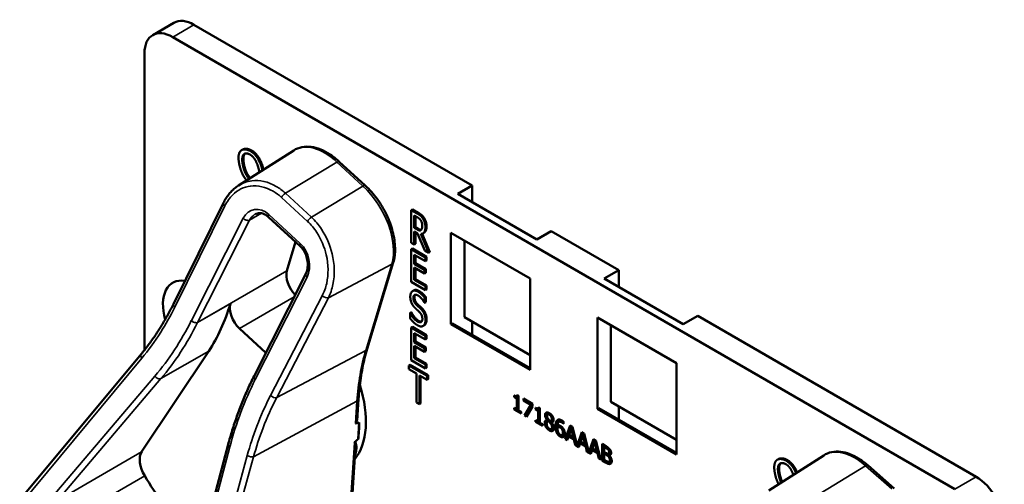
# Model space of a CAD drawing. Units: inches. Extents: x 1 to 182, y 1 to 140.
# Drawn here: x 162 to 165, y 126 to 127 of the extents above; entities that cross this region are included whole.
import ezdxf

# ---------------------------------------------------------------- set-up
doc = ezdxf.new("R2010")
doc.units = ezdxf.units.IN
doc.header["$LTSCALE"] = 8.333333
doc.header["$MEASUREMENT"] = 0
doc.layers.add('Visible (ANSI)', color=7, linetype='Continuous', lineweight=50)
doc.layers.add('Visible Narrow (ANSI)', color=7, linetype='Continuous', lineweight=35)

msp = doc.modelspace()

# ---------------------------------------------------------------- linework, layer by layer
at = {"layer": 'Visible (ANSI)'}
for p, q in [((162.2493, 127.1182), (162.313, 127.1549)), ((163.2071, 126.6674), (162.3729, 127.149)), ((162.3092, 127.1122), (164.6538, 125.7585)), ((162.2245, 126.1746), (162.2245, 127.0633)), ((162.5193, 126.7754), (162.5159, 126.7734)), ((162.5064, 126.6673), (162.672, 126.7726)), ((162.563, 126.7572), (162.5597, 126.7552)), ((162.8867, 126.6672), (162.8087, 126.7389)), ((162.5815, 126.7151), (162.5815, 126.7151)), ((163.1637, 126.6423), (163.2071, 126.6674)), ((163.2071, 126.6674), (163.2071, 126.6173)), ((163.4009, 126.5054), (163.1637, 126.6423)), ((162.3114, 126.3124), (162.4614, 126.6158)), ((162.6909, 126.4862), (162.5967, 126.5729)), ((163.0277, 126.5961), (163.0244, 126.5941)), ((163.0244, 126.4963), (163.0244, 126.5941)), ((163.0244, 126.5941), (163.0419, 126.584)), ((163.0277, 126.5961), (163.0452, 126.586)), ((163.0333, 126.5409), (163.0333, 126.5777)), ((163.0333, 126.5777), (163.0423, 126.5725)), ((163.0367, 126.5757), (163.0367, 126.5429)), ((163.0367, 126.5429), (163.0333, 126.5409)), ((163.0413, 126.5363), (163.0333, 126.5409)), ((163.0367, 126.5429), (163.0447, 126.5383)), ((163.0436, 126.5241), (163.0333, 126.53)), ((163.0333, 126.53), (163.0333, 126.4911)), ((163.0367, 126.5281), (163.0367, 126.4931)), ((163.0651, 126.4728), (163.0436, 126.5241)), ((163.0527, 126.5225), (163.0768, 126.466)), ((163.0568, 126.5229), (163.0802, 126.468)), ((163.0628, 126.526), (163.0594, 126.524)), ((163.1434, 126.2519), (163.1434, 126.5258)), ((163.1434, 126.5258), (163.3805, 126.3888)), ((163.4442, 126.5305), (163.4009, 126.5054)), ((163.6462, 126.4139), (163.4442, 126.5305)), ((162.6777, 126.4984), (162.6515, 126.4116)), ((163.0333, 126.4911), (163.0244, 126.4963)), ((163.0367, 126.4931), (163.0333, 126.4911)), ((163.184, 126.5023), (163.184, 126.273)), ((163.0277, 126.4787), (163.0244, 126.4768)), ((163.0244, 126.4768), (163.0667, 126.4523)), ((163.0244, 126.3789), (163.0244, 126.4768)), ((163.0277, 126.4787), (163.0701, 126.4543)), ((163.0667, 126.4407), (163.0333, 126.46)), ((163.0333, 126.46), (163.0333, 126.4332)), ((163.0367, 126.458), (163.0367, 126.4352)), ((163.0768, 126.466), (163.0651, 126.4728)), ((163.0701, 126.4543), (163.0667, 126.4523)), ((163.0667, 126.4523), (163.0667, 126.4407)), ((163.0701, 126.4543), (163.0701, 126.4427)), ((163.0802, 126.468), (163.0768, 126.466)), ((162.8924, 126.1787), (162.9704, 126.4367)), ((163.0367, 126.4352), (163.0333, 126.4332)), ((163.0333, 126.4332), (163.0644, 126.4152)), ((163.0644, 126.4037), (163.0333, 126.4216)), ((163.0333, 126.4216), (163.0333, 126.3853)), ((163.0367, 126.4352), (163.0678, 126.4172)), ((163.0701, 126.4427), (163.0667, 126.4407)), ((162.553, 126.0962), (162.7082, 126.4026)), ((163.0367, 126.4197), (163.0367, 126.3873)), ((163.0678, 126.4172), (163.0644, 126.4152)), ((163.0644, 126.4152), (163.0644, 126.4037)), ((163.0678, 126.4056), (163.0644, 126.4037)), ((163.0678, 126.4172), (163.0678, 126.4056)), ((163.6028, 126.3888), (163.6462, 126.4139)), ((163.6462, 126.4139), (163.6462, 126.3638)), ((163.0667, 126.3545), (163.0244, 126.3789)), ((163.0367, 126.3873), (163.0333, 126.3853)), ((163.0333, 126.3853), (163.0667, 126.3661)), ((163.0367, 126.3873), (163.0701, 126.368)), ((163.0701, 126.368), (163.0667, 126.3661)), ((163.0667, 126.3661), (163.0667, 126.3545)), ((163.0701, 126.368), (163.0701, 126.3564)), ((163.3805, 126.3888), (163.3805, 126.115)), ((163.84, 126.2519), (163.6028, 126.3888)), ((163.032, 126.3534), (163.0286, 126.3515)), ((163.0678, 126.3336), (163.0644, 126.3316)), ((163.0701, 126.3564), (163.0667, 126.3545)), ((163.0678, 126.3336), (163.0678, 126.3181)), ((163.0644, 126.3161), (163.0638, 126.3165)), ((163.0644, 126.3316), (163.0644, 126.3161)), ((163.0678, 126.3181), (163.0644, 126.3161)), ((163.0244, 126.2877), (163.021, 126.2857)), ((163.021, 126.2694), (163.021, 126.2857)), ((163.021, 126.2857), (163.0216, 126.2853)), ((163.025, 126.2873), (163.0216, 126.2853)), ((163.0244, 126.2877), (163.025, 126.2873)), ((163.184, 126.273), (163.3805, 126.1596)), ((163.8834, 126.2769), (163.84, 126.2519)), ((164.7175, 125.7953), (163.8834, 126.2769)), ((163.0277, 126.244), (163.0244, 126.242)), ((163.0277, 126.244), (163.0701, 126.2195)), ((163.0632, 126.2488), (163.0599, 126.2469)), ((163.0643, 126.2495), (163.0609, 126.2476)), ((163.1434, 126.2519), (163.1479, 126.2545)), ((163.3805, 126.115), (163.1434, 126.2519)), ((163.3805, 126.1202), (163.1479, 126.2545)), ((163.2071, 126.2597), (163.2071, 126.2204)), ((163.5825, 125.9984), (163.5825, 126.2722)), ((163.5825, 126.2722), (163.8197, 126.1353)), ((163.6231, 126.0195), (163.6231, 126.2488)), ((162.5095, 126.2396), (162.5887, 126.1667)), ((163.0244, 126.242), (163.0667, 126.2176)), ((163.0244, 126.1442), (163.0244, 126.242)), ((163.0667, 126.206), (163.0333, 126.2252)), ((163.0333, 126.2252), (163.0333, 126.1985)), ((163.0367, 126.2233), (163.0367, 126.2004)), ((163.0701, 126.2195), (163.0667, 126.2176)), ((163.0667, 126.2176), (163.0667, 126.206)), ((163.0701, 126.2195), (163.0701, 126.2079)), ((163.0367, 126.2004), (163.0333, 126.1985)), ((163.0333, 126.1985), (163.0644, 126.1805)), ((163.0644, 126.1689), (163.0333, 126.1869)), ((163.0333, 126.1869), (163.0333, 126.1506)), ((163.0367, 126.2004), (163.0678, 126.1825)), ((163.0367, 126.1849), (163.0367, 126.1525)), ((163.0701, 126.2079), (163.0667, 126.206)), ((161.8609, 125.7377), (162.2145, 126.1623)), ((162.2162, 125.8696), (162.4172, 126.1717)), ((163.0678, 126.1825), (163.0644, 126.1805)), ((163.0644, 126.1805), (163.0644, 126.1689)), ((163.0678, 126.1709), (163.0644, 126.1689)), ((163.0678, 126.1825), (163.0678, 126.1709)), ((163.0208, 126.1306), (163.0174, 126.1286)), ((163.0174, 126.1171), (163.0174, 126.1286)), ((163.0174, 126.1286), (163.0719, 126.0972)), ((163.0208, 126.1306), (163.0752, 126.0992)), ((163.0667, 126.1197), (163.0244, 126.1442)), ((163.0367, 126.1525), (163.0333, 126.1506)), ((163.0333, 126.1506), (163.0667, 126.1313)), ((163.0367, 126.1525), (163.0701, 126.1333)), ((163.0701, 126.1333), (163.0667, 126.1313)), ((163.0667, 126.1313), (163.0667, 126.1197)), ((163.0701, 126.1333), (163.0701, 126.1217)), ((163.8197, 126.1353), (163.8197, 125.8614)), ((162.553, 126.0961), (162.553, 126.0962)), ((163.0401, 126.104), (163.0174, 126.1171)), ((163.0401, 126.0177), (163.0401, 126.104)), ((163.0719, 126.0856), (163.0491, 126.0988)), ((163.0491, 126.0988), (163.0491, 126.0125)), ((163.0525, 126.0968), (163.0525, 126.0145)), ((163.0701, 126.1217), (163.0667, 126.1197)), ((163.0752, 126.0992), (163.0719, 126.0972)), ((163.0719, 126.0972), (163.0719, 126.0856)), ((163.0752, 126.0992), (163.0752, 126.0876)), ((163.0752, 126.0876), (163.0719, 126.0856)), ((163.3328, 126.0343), (163.3328, 126.0388)), ((163.3362, 126.0371), (163.3362, 126.0362)), ((163.34, 126.0368), (163.3434, 126.0387)), ((163.3416, 126.0406), (163.346, 126.038)), ((163.346, 126.038), (163.346, 125.9936)), ((162.8632, 125.9792), (162.8662, 126.0272)), ((163.0491, 126.0125), (163.0401, 126.0177)), ((163.0525, 126.0145), (163.0491, 126.0125)), ((163.3328, 126.0343), (163.3362, 126.0362)), ((163.3405, 126.0298), (163.3328, 126.0343)), ((163.3362, 126.0362), (163.3439, 126.0318)), ((163.3405, 126.0298), (163.3439, 126.0318)), ((163.3405, 125.9968), (163.3405, 126.0298)), ((163.3439, 126.0318), (163.3439, 125.9987)), ((163.3612, 126.0233), (163.3612, 126.0291)), ((163.3612, 126.0291), (163.3883, 126.0135)), ((163.3612, 126.0233), (163.3646, 126.0253)), ((163.3832, 126.0106), (163.3612, 126.0233)), ((163.3637, 125.9784), (163.3832, 126.0106)), ((163.3646, 126.0272), (163.3646, 126.0253)), ((163.3646, 126.0253), (163.3866, 126.0126)), ((163.3866, 126.0126), (163.3671, 125.9803)), ((163.3832, 126.0106), (163.3866, 126.0126)), ((163.3883, 126.0135), (163.3883, 126.0061)), ((163.8197, 125.9061), (163.6231, 126.0195)), ((163.3328, 125.9962), (163.3328, 126.0013)), ((163.3328, 126.0013), (163.3405, 125.9968)), ((163.3328, 125.9962), (163.3362, 125.9982)), ((163.3536, 125.9842), (163.3328, 125.9962)), ((163.3362, 125.9993), (163.3362, 125.9982)), ((163.3362, 125.9982), (163.3536, 125.9881)), ((163.3405, 125.9968), (163.3439, 125.9987)), ((163.346, 125.9936), (163.3536, 125.9892)), ((163.3536, 125.9892), (163.3536, 125.9842)), ((163.3637, 125.9784), (163.3671, 125.9803)), ((163.3698, 125.9748), (163.3637, 125.9784)), ((163.3671, 125.9803), (163.3715, 125.9778)), ((163.3883, 126.0061), (163.3698, 125.9748)), ((163.3969, 125.9973), (163.3969, 126.0018)), ((163.3969, 125.9973), (163.4003, 125.9993)), ((163.4046, 125.9928), (163.3969, 125.9973)), ((163.4003, 126.0001), (163.4003, 125.9993)), ((163.4003, 125.9993), (163.408, 125.9948)), ((163.4041, 125.9998), (163.4075, 126.0017)), ((163.4046, 125.9928), (163.408, 125.9948)), ((163.4046, 125.9598), (163.4046, 125.9928)), ((163.4057, 126.0036), (163.4101, 126.001)), ((163.408, 125.9948), (163.408, 125.9617)), ((163.4101, 126.001), (163.4101, 125.9566)), ((163.433, 125.9816), (163.4364, 125.9835)), ((163.5825, 125.9984), (163.587, 126.001)), ((163.8197, 125.8614), (163.5825, 125.9984)), ((163.8197, 125.8667), (163.587, 126.001)), ((163.6462, 126.0062), (163.6462, 125.9669)), ((162.8649, 125.9074), (162.8681, 125.9572)), ((163.3969, 125.9592), (163.3969, 125.9643)), ((163.3969, 125.9643), (163.4046, 125.9598)), ((163.3969, 125.9592), (163.4003, 125.9612)), ((163.4177, 125.9472), (163.3969, 125.9592)), ((163.4003, 125.9623), (163.4003, 125.9612)), ((163.4003, 125.9612), (163.4177, 125.9511)), ((163.4046, 125.9598), (163.408, 125.9617)), ((163.4101, 125.9566), (163.4177, 125.9522)), ((163.4177, 125.9522), (163.4177, 125.9472)), ((163.4318, 125.9656), (163.4352, 125.9676)), ((163.4318, 125.9654), (163.4352, 125.9674)), ((163.4318, 125.9654), (163.4318, 125.9656)), ((163.4334, 125.9611), (163.4368, 125.963)), ((163.4352, 125.9676), (163.4352, 125.9674)), ((163.4352, 125.9617), (163.4386, 125.9637)), ((163.4415, 125.9551), (163.4449, 125.957)), ((163.4429, 125.9621), (163.4463, 125.964)), ((163.4448, 125.9578), (163.4482, 125.9598)), ((163.4448, 125.9578), (163.4448, 125.9576)), ((163.4671, 125.9595), (163.4704, 125.9615)), ((163.4806, 125.9541), (163.4809, 125.9542)), ((163.4809, 125.9539), (163.4806, 125.9541)), ((163.4809, 125.9603), (163.4809, 125.9539)), ((163.4862, 125.9076), (163.5006, 125.9486)), ((163.5006, 125.9486), (163.5076, 125.9446)), ((163.4443, 125.9381), (163.4477, 125.9401)), ((163.4628, 125.9445), (163.4662, 125.9464)), ((163.4759, 125.9379), (163.4792, 125.9399)), ((163.4763, 125.9201), (163.4796, 125.9221)), ((163.5029, 125.9473), (163.4896, 125.9096)), ((163.504, 125.94), (163.4974, 125.9206)), ((163.4974, 125.9206), (163.5106, 125.9129)), ((163.504, 125.94), (163.5074, 125.9419)), ((163.5106, 125.9129), (163.504, 125.94)), ((163.514, 125.9149), (163.5074, 125.9419)), ((163.5076, 125.9446), (163.5217, 125.8881)), ((163.5217, 125.8881), (163.5358, 125.9283)), ((163.5381, 125.927), (163.5251, 125.89)), ((163.5392, 125.9196), (163.5326, 125.9002)), ((163.5358, 125.9283), (163.5428, 125.9243)), ((163.5392, 125.9196), (163.5426, 125.9216)), ((163.5458, 125.8926), (163.5392, 125.9196)), ((163.5492, 125.8946), (163.5426, 125.9216)), ((163.5428, 125.9243), (163.5569, 125.8678)), ((162.3373, 125.3722), (162.4755, 125.8913)), ((163.4862, 125.9076), (163.4896, 125.9096)), ((163.492, 125.9043), (163.4862, 125.9076)), ((163.4896, 125.9096), (163.4931, 125.9076)), ((163.4958, 125.9159), (163.492, 125.9043)), ((163.4958, 125.9159), (163.4992, 125.9178)), ((163.5121, 125.9065), (163.4958, 125.9159)), ((163.4992, 125.9178), (163.5155, 125.9084)), ((163.5106, 125.9129), (163.514, 125.9149)), ((163.5121, 125.9065), (163.5155, 125.9084)), ((163.516, 125.8904), (163.5121, 125.9065)), ((163.5155, 125.9084), (163.5194, 125.8924)), ((163.516, 125.8904), (163.5194, 125.8924)), ((163.5272, 125.884), (163.516, 125.8904)), ((163.5194, 125.8924), (163.5209, 125.8916)), ((163.5217, 125.8881), (163.5251, 125.89)), ((163.5243, 125.8896), (163.5283, 125.8873)), ((163.5311, 125.8955), (163.5272, 125.884)), ((163.5311, 125.8955), (163.5345, 125.8975)), ((163.5474, 125.8861), (163.5311, 125.8955)), ((163.5326, 125.9002), (163.5458, 125.8926)), ((163.5345, 125.8975), (163.5508, 125.8881)), ((163.5458, 125.8926), (163.5492, 125.8946)), ((163.5569, 125.8678), (163.5711, 125.908)), ((163.5733, 125.9067), (163.5603, 125.8697)), ((163.5744, 125.8993), (163.5678, 125.8799)), ((163.5711, 125.908), (163.578, 125.9039)), ((163.5744, 125.8993), (163.5778, 125.9013)), ((163.581, 125.8723), (163.5744, 125.8993)), ((163.5844, 125.8742), (163.5778, 125.9013)), ((163.578, 125.9039), (163.5924, 125.8463)), ((163.5965, 125.844), (163.5965, 125.8933)), ((163.5965, 125.8933), (163.6078, 125.8867)), ((163.5999, 125.8913), (163.5999, 125.8459)), ((162.8364, 125.5576), (162.8563, 125.8713)), ((163.5474, 125.8861), (163.5508, 125.8881)), ((163.5512, 125.8701), (163.5474, 125.8861)), ((163.5508, 125.8881), (163.5546, 125.8721)), ((163.5512, 125.8701), (163.5546, 125.8721)), ((163.5624, 125.8636), (163.5512, 125.8701)), ((163.5546, 125.8721), (163.5561, 125.8712)), ((163.5569, 125.8678), (163.5603, 125.8697)), ((163.5595, 125.8692), (163.5635, 125.8669)), ((163.5663, 125.8752), (163.5624, 125.8636)), ((163.5663, 125.8752), (163.5697, 125.8772)), ((163.5826, 125.8658), (163.5663, 125.8752)), ((163.5678, 125.8799), (163.581, 125.8723)), ((163.5697, 125.8772), (163.586, 125.8677)), ((163.581, 125.8723), (163.5844, 125.8742)), ((163.5826, 125.8658), (163.586, 125.8677)), ((163.5865, 125.8498), (163.5826, 125.8658)), ((163.586, 125.8677), (163.5898, 125.8517)), ((163.6022, 125.8844), (163.6056, 125.8864)), ((163.6076, 125.8813), (163.6022, 125.8844)), ((163.6022, 125.8844), (163.6022, 125.87)), ((163.6022, 125.87), (163.6086, 125.8663)), ((163.6022, 125.8645), (163.6056, 125.8665)), ((163.6086, 125.8608), (163.6022, 125.8645)), ((163.6022, 125.8645), (163.6022, 125.8463)), ((163.611, 125.8832), (163.6056, 125.8864)), ((163.612, 125.8627), (163.6056, 125.8665)), ((163.6153, 125.8755), (163.6187, 125.8775)), ((163.616, 125.8644), (163.6194, 125.8664)), ((163.6175, 125.8595), (163.6208, 125.8615)), ((163.5865, 125.8498), (163.5898, 125.8517)), ((163.5924, 125.8463), (163.5865, 125.8498)), ((163.5898, 125.8517), (163.5913, 125.8509)), ((163.5965, 125.844), (163.5999, 125.8459)), ((163.6087, 125.8369), (163.5965, 125.844)), ((163.5999, 125.8459), (163.6121, 125.8389)), ((163.6022, 125.8463), (163.6068, 125.8436)), ((163.6175, 125.8595), (163.6175, 125.8593)), ((163.6176, 125.8406), (163.621, 125.8425)), ((164.0961, 125.7545), (164.2608, 125.8593)), ((164.1253, 125.8482), (164.1219, 125.8462)), ((164.1691, 125.8299), (164.1657, 125.828)), ((164.4724, 125.7598), (164.3937, 125.829))]:
    msp.add_line(p, q, dxfattribs=at)
for centre, major_axis, ratio, start_param, end_param in [((162.3729, 127.0512), (-0.0599, 0.1037), 0.57735, 5.497787, 6.283185), ((162.3092, 127.0144), (-0.0599, 0.1037), 0.57735, 5.497787, 7.068583), ((162.6905, 126.3757), (-0.0288, 0.0498), 0.57735, 0.496689, 2.002977), ((162.3803, 126.2535), (-0.0709, 0.1228), 0.57735, 5.848701, 7.433826), ((161.7551, 126.9784), (0.5355, -0.9275), 0.57735, 0.278626, 0.50136), ((162.5211, 126.2779), (0.0288, -0.0498), 0.57735, 3.642952, 5.209078), ((162.6785, 126.0813), (0.1485, -0.2573), 0.57735, 0.210658, 1.207509), ((156.6769, 122.6163), (6.2245, 3.3386), 0.028132, 0.089398, 0.104702), ((162.6582, 126.0696), (-0.1485, 0.2573), 0.57735, 3.749476, 3.963212), ((156.6769, 122.6163), (6.2245, 3.3386), 0.028132, 6.145528, 6.158847), ((162.2577, 125.8191), (-0.0335, 0.0581), 0.57735, 0.278626, 1.605576), ((162.4888, 125.9718), (-0.2731, 0.4731), 0.57735, 1.605576, 1.787379), ((164.7175, 125.6975), (-0.0599, 0.1037), 0.57735, 3.926991, 5.497787)]:
    msp.add_ellipse(centre, major_axis=major_axis, ratio=ratio, start_param=start_param, end_param=end_param, dxfattribs=at)
for points, degree in [([(162.5096, 126.7664), (162.5125, 126.7723), (162.5235, 126.7766), (162.5314, 126.7748)], 2), ([(162.5314, 126.7748), (162.5393, 126.7731), (162.5537, 126.7628), (162.5597, 126.7552)], 2), ([(162.5347, 126.7768), (162.5427, 126.775), (162.5571, 126.7648), (162.563, 126.7572)], 2), ([(162.5094, 126.7286), (162.5064, 126.7416), (162.5067, 126.7603), (162.5096, 126.7664)], 2), ([(162.5202, 126.7262), (162.5179, 126.7363), (162.5175, 126.7515), (162.5194, 126.756)], 2), ([(162.5194, 126.756), (162.5213, 126.7609), (162.5285, 126.7642), (162.5342, 126.7629)], 2), ([(162.5227, 126.758), (162.5209, 126.7534), (162.5213, 126.7382), (162.5236, 126.7281)], 2), ([(162.526, 126.7629), (162.524, 126.7611), (162.5227, 126.758)], 2), ([(162.5342, 126.7629), (162.5396, 126.7617), (162.5495, 126.7544), (162.5538, 126.7483)], 2), ([(162.5538, 126.7483), (162.558, 126.7424), (162.565, 126.7258), (162.5674, 126.7156)], 2), ([(162.5597, 126.7552), (162.5656, 126.7473), (162.5752, 126.7261), (162.5782, 126.7132)], 2), ([(162.563, 126.7572), (162.569, 126.7493), (162.5786, 126.7281), (162.5815, 126.7151)], 2), ([(162.5278, 126.6867), (162.5218, 126.6946), (162.5123, 126.7159), (162.5094, 126.7286)], 2), ([(162.5674, 126.7156), (162.5684, 126.7111), (162.569, 126.7072)], 2), ([(162.5309, 126.6829), (162.5293, 126.6847), (162.5278, 126.6867)], 2), ([(162.5782, 126.7132), (162.5782, 126.7131), (162.5782, 126.713)], 2), ([(163.0419, 126.584), (163.0477, 126.5806), (163.0555, 126.5743), (163.0591, 126.5689)], 2), ([(163.0423, 126.5725), (163.0461, 126.5703), (163.0512, 126.5659), (163.0531, 126.5629)], 2), ([(163.0452, 126.586), (163.0511, 126.5826), (163.0589, 126.5763), (163.0625, 126.5709)], 2), ([(163.0591, 126.5689), (163.0627, 126.5635), (163.0668, 126.5508), (163.0668, 126.5431)], 2), ([(163.0625, 126.5709), (163.066, 126.5655), (163.0702, 126.5527), (163.0702, 126.545)], 2), ([(163.0668, 126.5431), (163.0668, 126.5324), (163.0592, 126.5222), (163.0527, 126.5225)], 2), ([(163.0531, 126.5629), (163.0553, 126.5595), (163.0574, 126.5517), (163.0574, 126.5474)], 2), ([(163.0574, 126.5474), (163.0574, 126.5424), (163.0556, 126.5358), (163.0536, 126.5343)], 2), ([(163.0536, 126.5343), (163.0514, 126.5325), (163.0452, 126.534), (163.0413, 126.5363)], 2), ([(163.0215, 126.3348), (163.0215, 126.3467), (163.0343, 126.3554), (163.0443, 126.3496)], 2), ([(163.0259, 126.3146), (163.0238, 126.319), (163.0215, 126.3291), (163.0215, 126.3348)], 2), ([(163.0449, 126.338), (163.0386, 126.3417), (163.0308, 126.3377), (163.0308, 126.3308)], 2), ([(163.032, 126.3534), (163.0382, 126.357), (163.0476, 126.3516)], 2), ([(163.0363, 126.3402), (163.0342, 126.3378), (163.0342, 126.3327)], 2), ([(163.0342, 126.3327), (163.0342, 126.3265), (163.0388, 126.3165), (163.0431, 126.3124)], 2), ([(163.0443, 126.3496), (163.05, 126.3463), (163.0601, 126.3372), (163.0644, 126.3316)], 2), ([(163.0638, 126.3165), (163.0605, 126.3226), (163.0504, 126.3348), (163.0449, 126.338)], 2), ([(163.0476, 126.3516), (163.0533, 126.3483), (163.0635, 126.3392), (163.0678, 126.3336)], 2), ([(163.0371, 126.2995), (163.0336, 126.3029), (163.028, 126.3101), (163.0259, 126.3146)], 2), ([(163.0308, 126.3308), (163.0308, 126.3246), (163.0354, 126.3146), (163.0397, 126.3104)], 2), ([(163.0397, 126.3104), (163.0425, 126.3077), (163.0509, 126.3), (163.0536, 126.2972)], 2), ([(163.0431, 126.3124), (163.0459, 126.3096), (163.0542, 126.302), (163.057, 126.2992)], 2), ([(163.0216, 126.2853), (163.0261, 126.2767), (163.0374, 126.2636), (163.0426, 126.2605)], 2), ([(163.025, 126.2873), (163.0295, 126.2787), (163.0408, 126.2655), (163.046, 126.2625)], 2), ([(163.0493, 126.288), (163.0462, 126.2911), (163.041, 126.2958), (163.0371, 126.2995)], 2), ([(163.0577, 126.2681), (163.0577, 126.274), (163.0537, 126.2836), (163.0493, 126.288)], 2), ([(163.0536, 126.2972), (163.0606, 126.2901), (163.0671, 126.2739), (163.0671, 126.2648)], 2), ([(163.057, 126.2992), (163.064, 126.2921), (163.0704, 126.2759), (163.0704, 126.2668)], 2), ([(163.0432, 126.2489), (163.0359, 126.2532), (163.0255, 126.2636), (163.021, 126.2694)], 2), ([(163.0426, 126.2605), (163.0501, 126.2562), (163.0577, 126.2608), (163.0577, 126.2681)], 2), ([(163.0609, 126.2476), (163.0576, 126.2452), (163.0494, 126.2454), (163.0432, 126.2489)], 2), ([(163.046, 126.2625), (163.0518, 126.2591), (163.0554, 126.2598)], 2), ([(163.0671, 126.2648), (163.0671, 126.259), (163.0638, 126.2498), (163.0609, 126.2476)], 2), ([(163.0643, 126.2495), (163.0638, 126.2492), (163.0632, 126.2488)], 2), ([(163.0704, 126.2668), (163.0704, 126.261), (163.0672, 126.2518), (163.0643, 126.2495)], 2), ([(162.553, 126.0961), (162.553, 126.0961), (162.553, 126.0961), (162.553, 126.0961)], 3), ([(163.3328, 126.0388), (163.3372, 126.0363), (163.3413, 126.0367), (163.3416, 126.0406)], 2), ([(163.344, 126.0392), (163.3438, 126.0389), (163.3434, 126.0387)], 2), ([(163.3969, 126.0018), (163.4013, 125.9993), (163.4054, 125.9998), (163.4057, 126.0036)], 2), ([(163.4081, 126.0022), (163.4078, 126.0019), (163.4075, 126.0017)], 2), ([(163.4256, 125.9801), (163.4256, 125.9856), (163.4328, 125.9889), (163.4385, 125.9856)], 2), ([(163.4318, 125.9656), (163.4286, 125.9695), (163.4256, 125.9763), (163.4256, 125.9801)], 2), ([(163.4306, 125.9877), (163.429, 125.9857), (163.429, 125.982)], 2), ([(163.429, 125.982), (163.429, 125.9783), (163.432, 125.9715), (163.4352, 125.9676)], 2), ([(163.4384, 125.9808), (163.4353, 125.9826), (163.4313, 125.9809), (163.4313, 125.9775)], 2), ([(163.4457, 125.9688), (163.4457, 125.9721), (163.4418, 125.9788), (163.4384, 125.9808)], 2), ([(163.4385, 125.9856), (163.4443, 125.9823), (163.4513, 125.9712), (163.4513, 125.9657)], 2), ([(163.4491, 125.9708), (163.4491, 125.9741), (163.4452, 125.9808), (163.4418, 125.9827)], 2), ([(163.4245, 125.9569), (163.4245, 125.9609), (163.4282, 125.9654), (163.4318, 125.9654)], 2), ([(163.4282, 125.9442), (163.4264, 125.9473), (163.4245, 125.9538), (163.4245, 125.9569)], 2), ([(163.4279, 125.9588), (163.4279, 125.9557), (163.4298, 125.9492), (163.4316, 125.9462)], 2), ([(163.4352, 125.9617), (163.4328, 125.9613), (163.4303, 125.9574), (163.4303, 125.954)], 2), ([(163.4303, 125.954), (163.4303, 125.9495), (163.435, 125.941), (163.4385, 125.939)], 2), ([(163.4313, 125.9775), (163.4313, 125.9751), (163.4334, 125.9705), (163.4354, 125.968)], 2), ([(163.4415, 125.9551), (163.4405, 125.9562), (163.4372, 125.9596), (163.4352, 125.9617)], 2), ([(163.4354, 125.968), (163.4363, 125.9669), (163.4399, 125.9628), (163.4414, 125.9614)], 2), ([(163.4386, 125.9637), (163.4376, 125.9635), (163.4368, 125.963)], 2), ([(163.4449, 125.957), (163.4439, 125.9582), (163.4406, 125.9616), (163.4386, 125.9637)], 2), ([(163.4414, 125.9614), (163.4439, 125.9622), (163.4457, 125.9658), (163.4457, 125.9688)], 2), ([(163.4465, 125.9437), (163.4465, 125.9467), (163.4444, 125.9515), (163.4415, 125.9551)], 2), ([(163.4513, 125.9657), (163.4513, 125.9624), (163.4479, 125.9578), (163.4448, 125.9578)], 2), ([(163.4448, 125.9576), (163.4485, 125.9535), (163.4524, 125.9455), (163.4524, 125.9409)], 2), ([(163.4499, 125.9456), (163.4499, 125.9487), (163.4478, 125.9535), (163.4449, 125.957)], 2), ([(163.4482, 125.9598), (163.4488, 125.9598), (163.4494, 125.9599)], 2), ([(163.4569, 125.9462), (163.4569, 125.9527), (163.4592, 125.9617), (163.4616, 125.9641)], 2), ([(163.465, 125.9661), (163.4626, 125.9636), (163.4603, 125.9546), (163.4603, 125.9482)], 2), ([(163.4603, 125.9482), (163.4603, 125.9416), (163.4628, 125.9312), (163.465, 125.9272)], 2), ([(163.4616, 125.9641), (163.4639, 125.9666), (163.4712, 125.9665), (163.476, 125.9637)], 2), ([(163.4753, 125.9585), (163.4699, 125.9615), (163.4634, 125.957), (163.4628, 125.9492)], 2), ([(163.4628, 125.9492), (163.4648, 125.9497), (163.4691, 125.949), (163.4717, 125.9475)], 2), ([(163.4651, 125.9662), (163.465, 125.9662), (163.465, 125.9661)], 2), ([(163.4704, 125.9615), (163.4736, 125.9633), (163.4787, 125.9604)], 2), ([(163.4806, 125.9541), (163.4798, 125.955), (163.4769, 125.9575), (163.4753, 125.9585)], 2), ([(163.476, 125.9637), (163.4774, 125.9629), (163.4799, 125.9612), (163.4809, 125.9603)], 2), ([(163.4787, 125.9604), (163.4798, 125.9598), (163.4809, 125.9589)], 2), ([(163.4385, 125.9341), (163.4353, 125.9359), (163.43, 125.9411), (163.4282, 125.9442)], 2), ([(163.4316, 125.9462), (163.4334, 125.9431), (163.4387, 125.9379), (163.4418, 125.9361)], 2), ([(163.4385, 125.939), (163.4421, 125.9369), (163.4465, 125.9394), (163.4465, 125.9437)], 2), ([(163.4524, 125.9409), (163.4524, 125.9346), (163.4444, 125.9307), (163.4385, 125.9341)], 2), ([(163.4418, 125.9361), (163.4467, 125.9332), (163.4503, 125.9341)], 2), ([(163.4477, 125.9401), (163.4499, 125.9413), (163.4499, 125.9456)], 2), ([(163.4616, 125.9253), (163.4594, 125.9292), (163.4569, 125.9397), (163.4569, 125.9462)], 2), ([(163.471, 125.9154), (163.4681, 125.917), (163.4634, 125.922), (163.4616, 125.9253)], 2), ([(163.4628, 125.9445), (163.4627, 125.9438), (163.4627, 125.9424), (163.4627, 125.9414)], 2), ([(163.4627, 125.9414), (163.4627, 125.9363), (163.4644, 125.929), (163.4657, 125.9266)], 2), ([(163.4704, 125.9428), (163.4684, 125.9439), (163.4646, 125.9447), (163.4628, 125.9445)], 2), ([(163.465, 125.9272), (163.4668, 125.924), (163.4715, 125.919), (163.4744, 125.9173)], 2), ([(163.4657, 125.9266), (163.4669, 125.9244), (163.4696, 125.9216), (163.471, 125.9208)], 2), ([(163.4738, 125.9447), (163.4718, 125.9459), (163.468, 125.9467), (163.4662, 125.9464)], 2), ([(163.4759, 125.9379), (163.4747, 125.9396), (163.4719, 125.9419), (163.4704, 125.9428)], 2), ([(163.471, 125.9208), (163.4745, 125.9188), (163.4788, 125.922), (163.4788, 125.9276)], 2), ([(163.4717, 125.9475), (163.4742, 125.9461), (163.4779, 125.9428), (163.4799, 125.9398)], 2), ([(163.4792, 125.9399), (163.4781, 125.9416), (163.4753, 125.9439), (163.4738, 125.9447)], 2), ([(163.4788, 125.9276), (163.4788, 125.9307), (163.4774, 125.9356), (163.4759, 125.9379)], 2), ([(163.4821, 125.9296), (163.4821, 125.9326), (163.4808, 125.9376), (163.4792, 125.9399)], 2), ([(163.4799, 125.9398), (163.4823, 125.9364), (163.4846, 125.9288), (163.4846, 125.9246)], 2), ([(163.4846, 125.9246), (163.4846, 125.9208), (163.4824, 125.9156), (163.4806, 125.9145)], 2), ([(163.4806, 125.9145), (163.4787, 125.9133), (163.4739, 125.9137), (163.471, 125.9154)], 2), ([(163.6153, 125.8755), (163.614, 125.8772), (163.6106, 125.8795), (163.6076, 125.8813)], 2), ([(163.6078, 125.8867), (163.6124, 125.8841), (163.6169, 125.8808), (163.619, 125.8783)], 2), ([(163.6086, 125.8663), (163.6113, 125.8647), (163.6138, 125.8639), (163.6151, 125.8641)], 2), ([(163.6161, 125.8552), (163.6147, 125.8568), (163.6115, 125.8591), (163.6086, 125.8608)], 2), ([(163.6187, 125.8775), (163.6173, 125.8791), (163.614, 125.8815), (163.611, 125.8832)], 2), ([(163.6195, 125.8572), (163.6181, 125.8587), (163.6149, 125.8611), (163.612, 125.8627)], 2), ([(163.6151, 125.8641), (163.6165, 125.8643), (163.6175, 125.8668), (163.6175, 125.8691)], 2), ([(163.6175, 125.8691), (163.6175, 125.8709), (163.6165, 125.8741), (163.6153, 125.8755)], 2), ([(163.6234, 125.8666), (163.6234, 125.8631), (163.6203, 125.8595), (163.6175, 125.8595)], 2), ([(163.6209, 125.8711), (163.6209, 125.8728), (163.6199, 125.8761), (163.6187, 125.8775)], 2), ([(163.619, 125.8783), (163.6213, 125.8755), (163.6234, 125.8697), (163.6234, 125.8666)], 2), ([(163.6208, 125.8615), (163.6215, 125.8615), (163.6221, 125.8615)], 2), ([(163.6068, 125.8436), (163.6105, 125.8415), (163.6148, 125.8398), (163.6165, 125.8401)], 2), ([(163.621, 125.8338), (163.6186, 125.833), (163.6131, 125.8344), (163.6087, 125.8369)], 2), ([(163.6195, 125.8455), (163.6195, 125.8483), (163.6181, 125.8527), (163.6161, 125.8552)], 2), ([(163.6165, 125.8401), (163.618, 125.8405), (163.6195, 125.8429), (163.6195, 125.8455)], 2), ([(163.6175, 125.8593), (163.6213, 125.8559), (163.6254, 125.8471), (163.6254, 125.8424)], 2), ([(163.6229, 125.8475), (163.6229, 125.8503), (163.6215, 125.8547), (163.6195, 125.8572)], 2), ([(163.6254, 125.8424), (163.6254, 125.8387), (163.623, 125.8345), (163.621, 125.8338)], 2), ([(164.1154, 125.8014), (164.1124, 125.8144), (164.1127, 125.8331), (164.1156, 125.8392)], 2), ([(164.1156, 125.8392), (164.1185, 125.8451), (164.1296, 125.8494), (164.1374, 125.8476)], 2), ([(164.1254, 125.8288), (164.1273, 125.8336), (164.1346, 125.8369), (164.1402, 125.8357)], 2), ([(164.1288, 125.8308), (164.1269, 125.8262), (164.1273, 125.811), (164.1296, 125.8009)], 2), ([(164.132, 125.8357), (164.13, 125.8339), (164.1288, 125.8308)], 2), ([(164.1374, 125.8476), (164.1453, 125.8458), (164.1597, 125.8356), (164.1657, 125.828)], 2), ([(164.1402, 125.8357), (164.1456, 125.8345), (164.1555, 125.8271), (164.1598, 125.8211)], 2), ([(164.1408, 125.8496), (164.1487, 125.8478), (164.1631, 125.8375), (164.1691, 125.8299)], 2), ([(164.1262, 125.799), (164.1239, 125.809), (164.1235, 125.8242), (164.1254, 125.8288)], 2), ([(164.1296, 125.8009), (164.1323, 125.7892), (164.1364, 125.7801)], 2), ([(164.1331, 125.778), (164.1289, 125.7871), (164.1262, 125.799)], 2)]:
    msp.add_open_spline(points, degree=degree, dxfattribs=at)
for points, degree, knots in [([(162.5193, 126.7754), (162.5203, 126.776), (162.5269, 126.7785), (162.5347, 126.7768)], 2, [0.799889, 0.799889, 0.799889, 1, 2, 2, 2]), ([(162.8087, 126.7389), (162.7999, 126.7471), (162.7907, 126.7543), (162.772, 126.7666), (162.7625, 126.7716), (162.7434, 126.7793), (162.7338, 126.7819), (162.7149, 126.7844), (162.7056, 126.7842), (162.6879, 126.7807), (162.6795, 126.7774), (162.672, 126.7726)], 3, [1.570796, 1.570796, 1.570796, 1.570796, 1.790557, 1.790557, 2.010317, 2.010317, 2.230078, 2.230078, 2.449838, 2.449838, 2.669599, 2.669599, 2.669599, 2.669599]), ([(162.5386, 126.6878), (162.5361, 126.6903), (162.5249, 126.7058), (162.5202, 126.7262)], 2, [-1.261662, -1.261662, -1.261662, -1, 0, 0, 0]), ([(162.5236, 126.7281), (162.5282, 126.7078), (162.5394, 126.6924), (162.5418, 126.6899)], 2, [0, 0, 0, 1, 1.255347, 1.255347, 1.255347]), ([(162.4614, 126.6158), (162.4636, 126.6201), (162.4659, 126.6243), (162.4709, 126.6323), (162.4736, 126.6362), (162.4793, 126.6435), (162.4823, 126.647), (162.4887, 126.6535), (162.492, 126.6566), (162.499, 126.6623), (162.5026, 126.6649), (162.5064, 126.6673)], 3, [-1.5803128, -1.5803128, -1.5803128, -1.5803128, -1.4857096, -1.4857096, -1.3911065, -1.3911065, -1.2965033, -1.2965033, -1.2019001, -1.2019001, -1.107297, -1.107297, -1.107297, -1.107297]), ([(162.9704, 126.4367), (162.9744, 126.4501), (162.9762, 126.465), (162.9755, 126.4965), (162.973, 126.5131), (162.9643, 126.5467), (162.958, 126.5638), (162.9422, 126.5967), (162.9326, 126.6127), (162.9112, 126.6421), (162.8993, 126.6556), (162.8867, 126.6672)], 3, [6.283185, 6.283185, 6.283185, 6.283185, 6.597345, 6.597345, 6.911504, 6.911504, 7.225663, 7.225663, 7.539822, 7.539822, 7.853982, 7.853982, 7.853982, 7.853982]), ([(162.5967, 126.5729), (162.5939, 126.5755), (162.591, 126.5777), (162.5851, 126.5812), (162.5822, 126.5825), (162.5764, 126.5843), (162.5736, 126.5847), (162.5682, 126.585), (162.5656, 126.5847), (162.5606, 126.5835), (162.5583, 126.5825), (162.556, 126.5812)], 3, [0, 0, 0, 0, 0.214821, 0.214821, 0.429643, 0.429643, 0.644464, 0.644464, 0.859286, 0.859286, 1.074107, 1.074107, 1.074107, 1.074107]), ([(163.0702, 126.545), (163.0702, 126.5343), (163.0648, 126.5271), (163.0628, 126.526)], 2, [0, 0, 0, 1, 1.417143, 1.417143, 1.417143]), ([(163.0447, 126.5383), (163.0486, 126.536), (163.0532, 126.5348), (163.0544, 126.535)], 2, [0, 0, 0, 1, 1.472348, 1.472348, 1.472348]), ([(162.7082, 126.4026), (162.7105, 126.4071), (162.7122, 126.4123), (162.7142, 126.4237), (162.7145, 126.4298), (162.7136, 126.4421), (162.7124, 126.4483), (162.7087, 126.46), (162.7063, 126.4656), (162.7004, 126.4755), (162.6971, 126.48), (162.6926, 126.4846), (162.6918, 126.4854), (162.6909, 126.4862)], 3, [-1.570796, -1.570796, -1.570796, -1.570796, -1.256637, -1.256637, -0.947581, -0.947581, -0.64642, -0.64642, -0.35299, -0.35299, -0.066255, -0.066255, 0, 0, 0, 0]), ([(162.2145, 126.1623), (162.2219, 126.1712), (162.2291, 126.1803), (162.2432, 126.199), (162.2501, 126.2086), (162.2634, 126.2282), (162.2699, 126.2382), (162.2824, 126.2587), (162.2885, 126.2692), (162.3003, 126.2905), (162.3059, 126.3014), (162.3114, 126.3124)], 3, [1.3620344, 1.3620344, 1.3620344, 1.3620344, 1.4056901, 1.4056901, 1.4493458, 1.4493458, 1.4930014, 1.4930014, 1.5366571, 1.5366571, 1.5803128, 1.5803128, 1.5803128, 1.5803128]), ([(162.8662, 126.0272), (162.8669, 126.0382), (162.8678, 126.0489), (162.8701, 126.0702), (162.8714, 126.0806), (162.8745, 126.1012), (162.8762, 126.1113), (162.8802, 126.1312), (162.8823, 126.141), (162.8871, 126.1601), (162.8896, 126.1695), (162.8924, 126.1787)], 3, [2.92353, 2.92353, 2.92353, 2.92353, 2.9671426, 2.9671426, 3.0107551, 3.0107551, 3.0543676, 3.0543676, 3.0979801, 3.0979801, 3.1415927, 3.1415927, 3.1415927, 3.1415927]), ([(162.4755, 125.8913), (162.4794, 125.9058), (162.4835, 125.9202), (162.4923, 125.9486), (162.497, 125.9627), (162.5068, 125.9904), (162.512, 126.0041), (162.5228, 126.0311), (162.5285, 126.0444), (162.5404, 126.0706), (162.5465, 126.0835), (162.553, 126.0961)], 3, [1.3527337, 1.3527337, 1.3527337, 1.3527337, 1.3963453, 1.3963453, 1.4399569, 1.4399569, 1.4835685, 1.4835685, 1.52718, 1.52718, 1.5707916, 1.5707916, 1.5707916, 1.5707916]), ([(162.8632, 125.9792), (162.863, 125.9761), (162.8627, 125.973), (162.8618, 125.9662), (162.8611, 125.9616), (162.8594, 125.9573), (162.8592, 125.9567), (162.8587, 125.9559), (162.8585, 125.9557), (162.8582, 125.9553), (162.858, 125.9551), (162.8578, 125.955), (162.8577, 125.9549), (162.8576, 125.9549), (162.8574, 125.9549)], 3, [0.48366388, 0.48366388, 0.48366388, 0.48366388, 0.50905753, 0.50905753, 0.54187781, 0.54187781, 0.54642847, 0.54642847, 0.5487038, 0.5487038, 0.55097913, 0.55097913, 0.55097913, 0.55236234, 0.55236234, 0.55236234, 0.55236234]), ([(163.4418, 125.9827), (163.4387, 125.9845), (163.4365, 125.9836), (163.4364, 125.9835)], 2, [0, 0, 0, 1, 1.086022, 1.086022, 1.086022]), ([(163.4299, 125.9652), (163.4298, 125.9652), (163.4279, 125.9628), (163.4279, 125.9588)], 2, [-1.026927, -1.026927, -1.026927, -1, 0, 0, 0]), ([(163.4463, 125.964), (163.4476, 125.9648), (163.4491, 125.9678), (163.4491, 125.9708)], 2, [0.34, 0.34, 0.34, 1, 2, 2, 2]), ([(163.4796, 125.9221), (163.4798, 125.9222), (163.4821, 125.9239), (163.4821, 125.9296)], 2, [0.913242, 0.913242, 0.913242, 1, 2, 2, 2]), ([(162.8554, 125.8992), (162.8553, 125.8992), (162.8553, 125.8992), (162.855, 125.8989), (162.8547, 125.8986), (162.8542, 125.8979), (162.8539, 125.8976), (162.8538, 125.8973), (162.8538, 125.8972), (162.8538, 125.8972)], 3, [0, 0, 0, 0, 0.000161867, 0.000161867, 0.003589318, 0.003589318, 0.007390752, 0.007390752, 0.007448753, 0.007448753, 0.007448753, 0.007448753]), ([(163.4744, 125.9173), (163.4773, 125.9157), (163.4808, 125.9154), (163.4819, 125.9156)], 2, [-2, -2, -2, -1, -0.503421, -0.503421, -0.503421]), ([(163.6194, 125.8664), (163.62, 125.8667), (163.6209, 125.8687), (163.6209, 125.8711)], 2, [0.378378, 0.378378, 0.378378, 1, 2, 2, 2]), ([(164.3937, 125.829), (164.3851, 125.8367), (164.3761, 125.8434), (164.3579, 125.8549), (164.3486, 125.8596), (164.33, 125.8666), (164.3207, 125.869), (164.3024, 125.871), (164.2934, 125.8707), (164.2763, 125.8672), (164.2681, 125.8639), (164.2608, 125.8593)], 3, [1.570796, 1.570796, 1.570796, 1.570796, 1.784203, 1.784203, 1.997609, 1.997609, 2.211016, 2.211016, 2.424423, 2.424423, 2.637829, 2.637829, 2.637829, 2.637829]), ([(163.6121, 125.8389), (163.6165, 125.8363), (163.6215, 125.8351), (163.6235, 125.8355)], 2, [-2, -2, -2, -1, -0.185801, -0.185801, -0.185801]), ([(163.621, 125.8425), (163.6217, 125.843), (163.6229, 125.8449), (163.6229, 125.8475)], 2, [0.4, 0.4, 0.4, 1, 2, 2, 2]), ([(164.1253, 125.8482), (164.1263, 125.8487), (164.1329, 125.8513), (164.1408, 125.8496)], 2, [0.799889, 0.799889, 0.799889, 1, 2, 2, 2]), ([(164.1254, 125.7731), (164.1242, 125.7755), (164.1183, 125.7886), (164.1154, 125.8014)], 2, [0.764857, 0.764857, 0.764857, 1, 2, 2, 2]), ([(164.1598, 125.8211), (164.1641, 125.8152), (164.1687, 125.8042), (164.1697, 125.8013)], 2, [-2, -2, -2, -1, -0.67571, -0.67571, -0.67571]), ([(164.1657, 125.828), (164.1717, 125.8201), (164.1771, 125.808), (164.1777, 125.8064)], 2, [0, 0, 0, 1, 1.141549, 1.141549, 1.141549]), ([(164.1691, 125.8299), (164.1751, 125.8221), (164.1805, 125.81), (164.1811, 125.8085)], 2, [0, 0, 0, 1, 1.134374, 1.134374, 1.134374])]:
    msp.add_open_spline(points, degree=degree, knots=knots, dxfattribs=at)
at = {"layer": 'Visible Narrow (ANSI)'}
for p, q in [((162.3092, 127.1122), (162.3729, 127.149)), ((162.5347, 126.7768), (162.5314, 126.7748)), ((162.5227, 126.758), (162.5194, 126.756)), ((162.5236, 126.7281), (162.5202, 126.7262)), ((162.647, 126.6443), (162.8015, 126.7377)), ((162.8015, 126.7377), (162.8795, 126.666)), ((162.5815, 126.7151), (162.5782, 126.7132)), ((162.8795, 126.666), (162.7249, 126.5726)), ((162.6354, 126.6318), (162.7133, 126.5601)), ((162.7249, 126.5726), (162.647, 126.6443)), ((162.3152, 126.3029), (162.4653, 126.6063)), ((162.5203, 126.5693), (162.3652, 126.263)), ((162.5391, 126.5635), (162.5753, 126.5844)), ((162.6916, 126.4937), (162.5974, 126.5803)), ((163.0452, 126.586), (163.0419, 126.584)), ((163.0625, 126.5709), (163.0591, 126.5689)), ((162.3839, 126.2571), (162.5391, 126.5635)), ((163.0702, 126.545), (163.0668, 126.5431)), ((163.0447, 126.5383), (163.0413, 126.5363)), ((162.776, 126.3313), (162.966, 126.4317)), ((162.966, 126.4317), (162.888, 126.1737)), ((162.6515, 126.4116), (162.3839, 126.2571)), ((162.5568, 126.0866), (162.712, 126.3929)), ((162.5095, 126.2396), (162.6737, 126.3344)), ((162.7576, 126.3373), (162.6026, 126.0385)), ((163.0342, 126.3327), (163.0308, 126.3308)), ((163.0476, 126.3516), (163.0443, 126.3496)), ((162.3838, 126.2569), (162.482, 126.3136)), ((162.621, 126.0325), (162.776, 126.3313)), ((163.0431, 126.3124), (163.0397, 126.3104)), ((163.057, 126.2992), (163.0536, 126.2972)), ((163.046, 126.2625), (163.0426, 126.2605)), ((163.0704, 126.2668), (163.0671, 126.2648)), ((162.274, 126.089), (162.4172, 126.1717)), ((162.621, 126.0325), (162.888, 126.1737)), ((161.8506, 125.7105), (162.2165, 126.15)), ((162.2561, 126.0967), (161.9449, 125.731)), ((161.9628, 125.7233), (162.274, 126.089)), ((162.5516, 125.8552), (162.8617, 126.0213)), ((162.8617, 126.0213), (162.8574, 125.9549)), ((163.4256, 125.9801), (163.429, 125.982)), ((163.4384, 125.9808), (163.4418, 125.9827)), ((163.4245, 125.9569), (163.4279, 125.9588)), ((163.4457, 125.9688), (163.4491, 125.9708)), ((163.4569, 125.9462), (163.4603, 125.9482)), ((163.4616, 125.9641), (163.465, 125.9661)), ((163.4753, 125.9585), (163.4787, 125.9604)), ((163.4282, 125.9442), (163.4316, 125.9462)), ((163.4385, 125.9341), (163.4418, 125.9361)), ((163.4465, 125.9437), (163.4499, 125.9456)), ((163.4616, 125.9253), (163.465, 125.9272)), ((163.4704, 125.9428), (163.4738, 125.9447)), ((163.4788, 125.9276), (163.4821, 125.9296)), ((162.8538, 125.8972), (162.8318, 125.5514)), ((163.471, 125.9154), (163.4744, 125.9173)), ((162.2162, 125.8696), (161.9628, 125.7233)), ((162.3422, 125.3654), (162.4803, 125.8844)), ((163.6076, 125.8813), (163.611, 125.8832)), ((163.6086, 125.8608), (163.612, 125.8627)), ((163.6175, 125.8691), (163.6209, 125.8711)), ((162.5328, 125.8589), (162.3623, 125.2395)), ((162.3874, 125.2585), (162.5516, 125.8552)), ((163.6087, 125.8369), (163.6121, 125.8389)), ((163.6161, 125.8552), (163.6195, 125.8572)), ((163.6195, 125.8455), (163.6229, 125.8475)), ((163.621, 125.8338), (163.6228, 125.8349)), ((164.1288, 125.8308), (164.1254, 125.8288)), ((164.1408, 125.8496), (164.1374, 125.8476)), ((164.1296, 125.8009), (164.1262, 125.799)), ((164.2321, 125.7344), (164.3865, 125.8279)), ((164.3865, 125.8279), (164.4651, 125.7586)), ((161.9545, 125.6414), (162.2253, 125.7977)), ((164.7175, 125.7953), (164.6538, 125.7585))]:
    msp.add_line(p, q, dxfattribs=at)
for centre, major_axis, ratio, start_param, end_param in [((162.765, 126.6167), (-0.0908, 0.1572), 0.57735, 5.209078, 6.307881), ((162.799, 126.7284), (0.0097, 0.0106), 0.389075, 0, 0.928349), ((162.8769, 126.6566), (0.0097, 0.0106), 0.389075, 0, 0.928349), ((162.8429, 126.545), (0.0908, -0.1572), 0.57735, 0.496689, 2.067485), ((162.6444, 126.635), (0.0097, 0.0106), 0.389075, 0.928349, 2.198188), ((162.4743, 126.6094), (-0.0129, 0.0064), 0.537185, 0, 1.084733), ((162.5691, 126.5245), (-0.0198, 0.0701), 0.752732, 5.39767, 6.968466), ((162.5294, 126.5724), (0.0128, -0.0065), 0.54078, 4.231527, 5.802324), ((162.5781, 126.5276), (0.0098, -0.0581), 0.783256, 3.425123, 3.921812), ((162.6064, 126.5835), (-0.0097, -0.0106), 0.389075, 5.33978, 6.283185), ((162.7224, 126.5632), (0.0097, 0.0106), 0.389075, 0.928349, 2.198188), ((162.7006, 126.4968), (-0.0097, -0.0106), 0.389075, 5.33978, 6.283185), ((162.6633, 126.4378), (-0.0198, 0.0701), 0.752732, 3.826874, 5.39767), ((162.9566, 126.4409), (0.0138, -0.0042), 0.717835, 5.655287, 6.283185), ((162.721, 126.3961), (-0.0128, 0.0065), 0.54078, 0, 1.089935), ((162.7666, 126.3404), (0.0128, -0.0066), 0.54433, 4.236792, 5.773911), ((162.3243, 126.306), (-0.0129, 0.0064), 0.537185, 0, 1.084733), ((161.6469, 126.918), (-0.291, 1.0304), 0.752732, 3.608811, 3.831544), ((161.6559, 126.9211), (0.3002, -1.0424), 0.750855, 0.462818, 0.685552), ((162.4139, 126.2181), (0.0198, -0.0701), 0.752732, 3.826874, 3.831544), ((162.3741, 126.2658), (0.0129, -0.0064), 0.539021, 4.228966, 5.798535), ((162.3742, 126.2661), (0.0128, -0.0065), 0.54078, 4.231527, 5.802324), ((162.4229, 126.2213), (-0.0098, 0.0581), 0.783256, 0.78022, 0.784891), ((162.2256, 126.1531), (-0.011, 0.0092), 0.607738, 0, 1.219996), ((163.538, 125.5755), (0.4794, -0.8304), 0.57735, 3.638282, 3.856344), ((162.8787, 126.1828), (0.0138, -0.0042), 0.717835, 5.655287, 6.283185), ((162.2651, 126.0998), (0.0109, -0.0093), 0.610172, 4.368092, 5.9958), ((162.5658, 126.0897), (-0.0128, 0.0065), 0.54078, 0, 1.089935), ((163.3051, 125.3978), (-0.3041, 1.0766), 0.752732, 0.685296, 0.903344), ((162.5081, 126.1314), (0.0198, -0.0701), 0.752732, 0.683152, 0.685281), ((162.6116, 126.0416), (0.0128, -0.0066), 0.54433, 4.236792, 5.773911), ((162.8519, 126.0281), (0.0143, -0.0009), 0.616664, 5.500789, 6.283185), ((162.4894, 125.8876), (-0.0139, 0.0037), 0.447488, 0, 0.986187), ((164.3538, 125.7034), (-0.0908, 0.1572), 0.57735, 5.240848, 6.307881), ((162.5419, 125.8621), (0.0139, -0.0038), 0.451916, 4.131567, 5.611722), ((164.3842, 125.8183), (0.0095, 0.0108), 0.41168, 0, 0.919601)]:
    msp.add_ellipse(centre, major_axis=major_axis, ratio=ratio, start_param=start_param, end_param=end_param, dxfattribs=at)
for points, knots in [([(162.4653, 126.6063), (162.4716, 126.6191), (162.4797, 126.6303), (162.5041, 126.654), (162.5226, 126.6631), (162.5645, 126.6686), (162.5882, 126.6633), (162.6188, 126.6455), (162.6274, 126.6392), (162.6354, 126.6318)], [-1.580313, -1.580313, -1.580313, -1.580313, -1.271081, -1.271081, -0.776311, -0.776311, -0.22408, -0.22408, 0, 0, 0, 0]), ([(162.647, 126.6443), (162.6382, 126.6524), (162.629, 126.6593), (162.5957, 126.6788), (162.5702, 126.6847), (162.5322, 126.68), (162.5186, 126.6751), (162.5064, 126.6673)], [0, 0, 0, 0, 0.22408, 0.22408, 0.776311, 0.776311, 1.107297, 1.107297, 1.107297, 1.107297]), ([(162.776, 126.3313), (162.7821, 126.3434), (162.7868, 126.357), (162.7956, 126.4001), (162.7947, 126.4323), (162.7809, 126.4894), (162.77, 126.5147), (162.7465, 126.55), (162.7362, 126.5622), (162.7249, 126.5726)], [-1.580313, -1.580313, -1.580313, -1.580313, -1.30318, -1.30318, -0.752523, -0.752523, -0.289432, -0.289432, 0, 0, 0, 0]), ([(162.7133, 126.5601), (162.7237, 126.5506), (162.7331, 126.5393), (162.7544, 126.5068), (162.7643, 126.4835), (162.7763, 126.4308), (162.7767, 126.401), (162.7679, 126.3611), (162.7635, 126.3486), (162.7576, 126.3373)], [0, 0, 0, 0, 0.289432, 0.289432, 0.752523, 0.752523, 1.30318, 1.30318, 1.580313, 1.580313, 1.580313, 1.580313]), ([(162.2165, 126.15), (162.2368, 126.1743), (162.2557, 126.2004), (162.2883, 126.2518), (162.3024, 126.2768), (162.3152, 126.3029)], [1.3620344, 1.3620344, 1.3620344, 1.3620344, 1.4791929, 1.4791929, 1.5803128, 1.5803128, 1.5803128, 1.5803128]), ([(162.5567, 126.0865), (162.5555, 126.0877), (162.5544, 126.0889), (162.553, 126.0914), (162.5526, 126.0926), (162.5524, 126.0946), (162.5526, 126.0954), (162.553, 126.0961)], [0, 0, 0, 0, 0.25, 0.25, 0.5, 0.5, 0.6938718, 0.6938718, 0.6938718, 0.6938718]), ([(162.6026, 126.0385), (162.5873, 126.0091), (162.5736, 125.9783), (162.5506, 125.9181), (162.5411, 125.8889), (162.5328, 125.8589)], [-1.5803128, -1.5803128, -1.5803128, -1.5803128, -1.4645259, -1.4645259, -1.3620344, -1.3620344, -1.3620344, -1.3620344]), ([(162.5516, 125.8552), (162.5599, 125.8848), (162.5694, 125.9136), (162.5922, 125.9731), (162.6059, 126.0034), (162.621, 126.0325)], [1.3620344, 1.3620344, 1.3620344, 1.3620344, 1.4645259, 1.4645259, 1.5803128, 1.5803128, 1.5803128, 1.5803128]), ([(162.8538, 125.8972), (162.8542, 125.8978), (162.8547, 125.8977), (162.8554, 125.8968), (162.8556, 125.8959), (162.8562, 125.8932), (162.8563, 125.8912), (162.8567, 125.885), (162.8567, 125.8807), (162.8566, 125.8764), (162.8565, 125.8747), (162.8564, 125.873), (162.8563, 125.8713)], [0.0800136, 0.0800136, 0.0800136, 0.0800136, 0.0906598, 0.0906598, 0.10435, 0.10435, 0.1311982, 0.1311982, 0.1859856, 0.1859856, 0.1859856, 0.2075409, 0.2075409, 0.2075409, 0.2075409]), ([(162.8555, 125.8579), (162.8569, 125.8608), (162.858, 125.8636), (162.8605, 125.8722), (162.8612, 125.8779), (162.8611, 125.8836), (162.861, 125.887), (162.8606, 125.8904), (162.8593, 125.8951), (162.8588, 125.8966), (162.8575, 125.8985), (162.8569, 125.899), (162.8559, 125.8993), (162.8556, 125.8993), (162.8554, 125.8992)], [-0.3264752, -0.3264752, -0.3264752, -0.3264752, -0.2789784, -0.2789784, -0.1859856, -0.1859856, -0.1859856, -0.1311982, -0.1311982, -0.10435, -0.10435, -0.0906598, -0.0906598, -0.0868857, -0.0868857, -0.0868857, -0.0868857])]:
    msp.add_open_spline(points, degree=3, knots=knots, dxfattribs=at)

doc.saveas('drawing.dxf')
